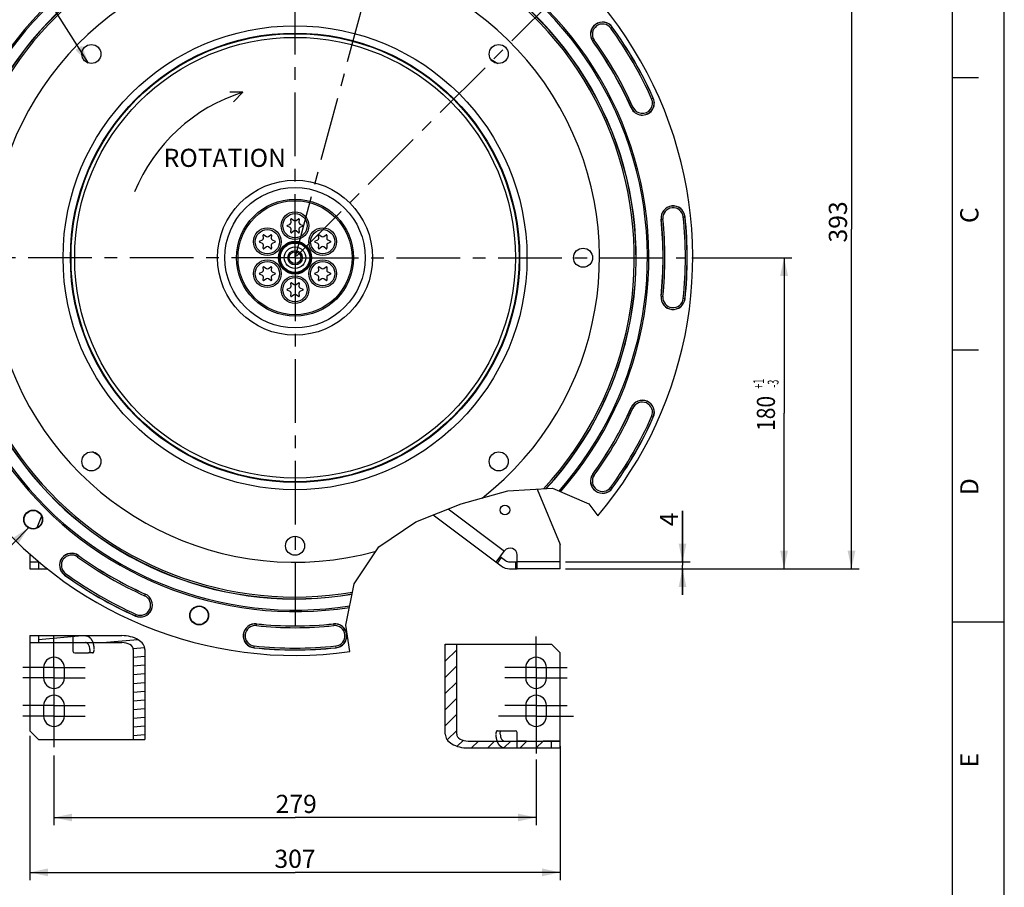
# Model space of a CAD drawing. Units: millimetres. Extents: x 0 to 594, y 0 to 420.
# Drawn here: x 404 to 594, y 159 to 326 of the extents above; entities that cross this region are included whole.
import ezdxf
from ezdxf.enums import TextEntityAlignment as Align

# ---------------------------------------------------------------- set-up
doc = ezdxf.new("R2010")
doc.units = ezdxf.units.MM
doc.header["$LTSCALE"] = 32.67
doc.linetypes.add('CENTER', pattern=[0.6, 0.375, -0.075, 0.075, -0.075])
doc.linetypes.add('HIDDEN', pattern=[0.2, 0.1, -0.1])
doc.layers.get('0').update_dxf_attribs({"linetype": 'CONTINUOUS'})
for name, color, linetype in [('3_ALL_AXES', 7, 'CONTINUOUS'), ('7_ALL_FEATURES', 7, 'CONTINUOUS'), ('DEFAULT_1', 7, 'CENTER'), ('DEFAULT_2', 8, 'HIDDEN'), ('SOLIDES', 7, 'CONTINUOUS')]:
    doc.layers.add(name, color=color, linetype=linetype)
doc.styles.get("Standard").update_dxf_attribs({"font": 'txt', "width": 0.85})
doc.styles.add('TEXTSTYLE_3', font='txt')
doc.styles.add('TEXTSTYLE_5', font='gdt', dxfattribs={"width": 0.85})
doc.styles.add('TEXTSTYLE_6', font='txt', dxfattribs={"width": 0.6})
doc.dimstyles.new('DIMSTYLE_4', dxfattribs={"dimtxt": 3.5, "dimasz": 3.5, "dimexe": 1.5, "dimexo": 1, "dimgap": 0.875, "dimtad": 1, "dimdec": 4, "dimlfac": 3, "dimtxsty": 'STANDARD', "dimblk": '_FILLED', "dimblk1": '_FILLED', "dimblk2": '_FILLED', "dimcen": 0.09, "dimclrt": 5, "dimadec": 0, "dimazin": 0, "dimtp": 0.0001, "dimtm": 0.0001, "dimtfac": 1, "dimtdec": 4, "dimtofl": 0, "dimtmove": 0, "dimatfit": 3, "dimldrblk": '_FILLED', "dimfxl": 1, "dimtolj": 1, "dimarcsym": 0})
doc.dimstyles.new('DIMSTYLE_5', dxfattribs={"dimtxt": 3.5, "dimasz": 3.5, "dimexe": 1.5, "dimexo": 1, "dimgap": 0.875, "dimtad": 1, "dimdec": 4, "dimlfac": 3, "dimtxsty": 'STANDARD', "dimblk": '_FILLED', "dimblk1": '_FILLED', "dimblk2": '_FILLED', "dimcen": 0.09, "dimclrt": 5, "dimadec": 0, "dimazin": 0, "dimtol": 1, "dimtp": 1, "dimtm": 3, "dimtfac": 0.6, "dimtdec": 4, "dimtofl": 0, "dimtmove": 0, "dimatfit": 3, "dimldrblk": '_FILLED', "dimfxl": 1, "dimtolj": 1, "dimarcsym": 0})
doc.dimstyles.new('DIMSTYLE_6', dxfattribs={"dimtxt": 3.5, "dimasz": 3.5, "dimexe": 1.5, "dimexo": 1, "dimtad": 1, "dimdec": 0, "dimlfac": 3, "dimtxsty": 'STANDARD', "dimblk": '_FILLED', "dimblk1": '_FILLED', "dimblk2": '_FILLED', "dimcen": 0.09, "dimclrt": 5, "dimadec": 0, "dimazin": 0, "dimtfac": 1, "dimtdec": 0, "dimtmove": 0, "dimatfit": 2, "dimldrblk": '_FILLED', "dimfxl": 1, "dimtolj": 1, "dimarcsym": 0})
doc.dimstyles.new('DIMSTYLE_7', dxfattribs={"dimtxt": 3.5, "dimasz": 3.5, "dimexe": 1.5, "dimexo": 1, "dimtad": 1, "dimdec": 4, "dimlfac": 3, "dimtxsty": 'STANDARD', "dimblk": '_FILLED', "dimblk1": '_FILLED', "dimblk2": '_FILLED', "dimcen": 0.09, "dimclrt": 5, "dimadec": 0, "dimazin": 0, "dimtol": 1, "dimtm": 0.127, "dimtfac": 0.6, "dimtdec": 4, "dimtmove": 0, "dimatfit": 2, "dimldrblk": '_FILLED', "dimfxl": 1, "dimtolj": 1, "dimarcsym": 0})
doc.dimstyles.get("Standard").update_dxf_attribs({"dimtxt": 3.5, "dimasz": 3.5, "dimexe": 1.5, "dimexo": 1, "dimtad": 1, "dimdec": 4, "dimtxsty": 'STANDARD', "dimblk": '_FILLED', "dimblk1": '_FILLED', "dimblk2": '_FILLED', "dimcen": 0.09, "dimclrt": 5, "dimadec": 0, "dimazin": 0, "dimtol": 1, "dimtp": 0.0001, "dimtm": 0.0001, "dimtfac": 1, "dimtdec": 4, "dimtofl": 0, "dimtmove": 0, "dimatfit": 3, "dimldrblk": '_FILLED', "dimfxl": 1, "dimtolj": 1, "dimarcsym": 0})

# ---------------------------------------------------------------- blocks, each defined once
blk = doc.blocks.new('MARGEA2_BL0', base_point=(296.99996, 210.000076))
at = {"color": 7, "linetype": 'CONTINUOUS'}
for p, q in [((594, 0.000078), (594.000002, 420.000076)), ((594.000002, 0.000076), (594.000002, 420.000076)), ((584.000002, 15.000076), (584.000002, 405.000076)), ((589.000002, 315.000076), (584.000002, 315.000076)), ((589.000002, 262.500076), (584.000002, 262.500076)), ((594.000002, 210.000076), (584.000002, 210.000076))]:
    blk.add_line(p, q, dxfattribs=at)
at = {"color": 5, "linetype": 'CONTINUOUS', "style": 'TEXTSTYLE_3', "oblique": 0.00001872}
for s, p in [('C', (589.000002, 287.000076)), ('D', (589.000002, 234.500076)), ('E', (589.000002, 182.000076))]:
    blk.add_text(s, height=3.5, rotation=90, dxfattribs=at).set_placement(p)
blk = doc.blocks.new('_FILLED')
at = {"color": 0, "linetype": 'BYBLOCK'}
blk.add_solid([(0, 0), (-1, 0.214), (-1, -0.214)], dxfattribs=at)
blk = doc.blocks.new('*D6')
at = {"color": 2, "linetype": 'CONTINUOUS'}
for p, q in [((458.17, 351.32), (509.2, 351.32)), ((510.96, 351.32), (514.67, 351.32)), ((516.04, 351.32), (566.02, 351.32)), ((564.52, 351.32), (564.52, 285.82)), ((564.52, 220.32), (564.52, 285.82)), ((509.34, 220.32), (566.02, 220.32))]:
    blk.add_line(p, q, dxfattribs=at)
at = {"color": 2, "linetype": 'CONTINUOUS', "xscale": 3.5, "yscale": 3.5, "zscale": 3.5}
for p, rotation in [((564.52, 351.32), 90), ((564.52, 220.32), 270)]:
    blk.add_blockref('_FILLED', p, dxfattribs=dict(at, rotation=rotation))
at = {"color": 5, "linetype": 'CONTINUOUS', "insert": (560.15, 287.22), "char_height": 3.5, "width": 8.925, "attachment_point": 2, "rotation": 90, "line_spacing_factor": 0.9}
blk.add_mtext('393', dxfattribs=at)
blk = doc.blocks.new('*D7')
at = {"color": 2, "linetype": 'CONTINUOUS'}
for p, q in [((533.75, 280.32), (553.01, 280.32)), ((551.51, 280.32), (551.51, 250.32)), ((551.51, 220.32), (551.51, 250.32)), ((509.66, 220.32), (553.01, 220.32))]:
    blk.add_line(p, q, dxfattribs=at)
at = {"color": 2, "linetype": 'CONTINUOUS', "xscale": 3.5, "yscale": 3.5, "zscale": 3.5}
for p, rotation in [((551.51, 280.32), 90), ((551.51, 220.32), 270)]:
    blk.add_blockref('_FILLED', p, dxfattribs=dict(at, rotation=rotation))
at = {"color": 5, "linetype": 'CONTINUOUS', "style": 'TEXTSTYLE_6', "width": 0.6}
for s, p in [('+1', (547.66, 256.01)), ('-3', (550.46, 256.01))]:
    blk.add_text(s, height=2.1, rotation=90, dxfattribs=at).set_placement(p, align=Align.CENTER)
at = {"color": 5, "linetype": 'CONTINUOUS', "width": 0.85}
blk.add_text('180', height=3.5, rotation=90, dxfattribs=at).set_placement((549.76, 250.29), align=Align.CENTER)
blk = doc.blocks.new('*D14')
at = {"color": 2, "linetype": 'CONTINUOUS'}
for p, q in [((381.49, 267.74), (357.11, 263.69)), ((348.71, 263.69), (326.72, 263.69)), ((357.11, 263.69), (348.71, 263.69))]:
    blk.add_line(p, q, dxfattribs=at)
at = {"color": 2, "linetype": 'CONTINUOUS', "xscale": 3.5, "yscale": 3.5, "zscale": 3.5, "rotation": 9.438364162}
blk.add_blockref('_FILLED', (381.49, 267.74), dxfattribs=at)
at = {"color": 5, "linetype": 'CONTINUOUS', "insert": (344.51, 268.06), "char_height": 3.5, "width": 13.5917, "attachment_point": 3, "line_spacing_factor": 0.9, "style": 'TEXTSTYLE_5'}
blk.add_mtext('{\\Fgdt;n}\\Ftxt;460', dxfattribs=at)
blk = doc.blocks.new('*D15')
at = {"color": 2, "linetype": 'CONTINUOUS'}
for p, q in [((360.95, 298.95), (319.5, 298.95)), ((362.75, 298.95), (360.95, 298.95)), ((390.2, 293.54), (362.75, 298.95))]:
    blk.add_line(p, q, dxfattribs=at)
at = {"color": 2, "linetype": 'CONTINUOUS', "xscale": 3.5, "yscale": 3.5, "zscale": 3.5, "rotation": 348.8373490101}
blk.add_blockref('_FILLED', (390.2, 293.54), dxfattribs=at)
at = {"color": 5, "linetype": 'CONTINUOUS', "width": 0.85}
blk.add_text('409,575', height=3.5, dxfattribs=at).set_placement((349.19, 300.7), align=Align.RIGHT)
at = {"color": 5, "linetype": 'CONTINUOUS', "style": 'TEXTSTYLE_6', "width": 0.6}
for s, p in [(' 0', (351.71, 302.8)), ('-0,127', (356.75, 300))]:
    blk.add_text(s, height=2.1, dxfattribs=at).set_placement(p, align=Align.RIGHT)
at = {"color": 5, "linetype": 'CONTINUOUS', "style": 'TEXTSTYLE_5'}
blk.add_text('n', height=3.5, dxfattribs=at).set_placement((328.37, 300.7), align=Align.RIGHT)
blk = doc.blocks.new('*D19')
at = {"color": 2, "linetype": 'CONTINUOUS'}
for p, q in [((410.67, 184.32), (410.67, 170.84)), ((503.67, 183.54), (503.67, 170.84)), ((410.67, 172.34), (457.17, 172.34)), ((503.67, 172.34), (457.17, 172.34))]:
    blk.add_line(p, q, dxfattribs=at)
at = {"color": 2, "linetype": 'CONTINUOUS', "xscale": 3.5, "yscale": 3.5, "zscale": 3.5, "rotation": 180}
blk.add_blockref('_FILLED', (410.67, 172.34), dxfattribs=at)
at = {"color": 2, "linetype": 'CONTINUOUS', "xscale": 3.5, "yscale": 3.5, "zscale": 3.5}
blk.add_blockref('_FILLED', (503.67, 172.34), dxfattribs=at)
at = {"color": 5, "linetype": 'CONTINUOUS', "insert": (457.4, 176.72), "char_height": 3.5, "width": 8.925, "attachment_point": 2, "line_spacing_factor": 0.9}
blk.add_mtext('279', dxfattribs=at)
blk = doc.blocks.new('*D29')
at = {"color": 2, "linetype": 'CONTINUOUS'}
for p, q in [((406.01, 188.09), (406.01, 160.26)), ((508.34, 186.09), (508.34, 160.26)), ((406.01, 161.76), (457.17, 161.76)), ((508.34, 161.76), (457.17, 161.76))]:
    blk.add_line(p, q, dxfattribs=at)
at = {"color": 2, "linetype": 'CONTINUOUS', "xscale": 3.5, "yscale": 3.5, "zscale": 3.5, "rotation": 180}
blk.add_blockref('_FILLED', (406.01, 161.76), dxfattribs=at)
at = {"color": 2, "linetype": 'CONTINUOUS', "xscale": 3.5, "yscale": 3.5, "zscale": 3.5}
blk.add_blockref('_FILLED', (508.34, 161.76), dxfattribs=at)
at = {"color": 5, "linetype": 'CONTINUOUS', "insert": (457.17, 166.13), "char_height": 3.5, "width": 8.925, "attachment_point": 2, "line_spacing_factor": 0.9}
blk.add_mtext('307', dxfattribs=at)
blk = doc.blocks.new('*D30')
at = {"color": 2, "linetype": 'CONTINUOUS'}
for p, q in [((531.92, 221.65), (531.92, 231.51)), ((531.92, 231.51), (531.92, 220.99)), ((509.34, 221.65), (533.42, 221.65)), ((531.92, 215.32), (531.92, 220.99)), ((509.34, 220.32), (533.42, 220.32)), ((531.92, 220.32), (531.92, 215.32))]:
    blk.add_line(p, q, dxfattribs=at)
at = {"color": 2, "linetype": 'CONTINUOUS', "xscale": 3.5, "yscale": 3.5, "zscale": 3.5}
for p, rotation in [((531.92, 221.65), 270), ((531.92, 220.32), 90)]:
    blk.add_blockref('_FILLED', p, dxfattribs=dict(at, rotation=rotation))
at = {"color": 5, "linetype": 'CONTINUOUS', "insert": (527.55, 228.53), "char_height": 3.5, "width": 2.975, "attachment_point": 1, "rotation": 90, "line_spacing_factor": 0.9}
blk.add_mtext('4', dxfattribs=at)

msp = doc.modelspace()

# ---------------------------------------------------------------- hatches: boundary and pattern name
at = {"linetype": 'CONTINUOUS'}
h = msp.add_hatch(dxfattribs=at)
h.set_pattern_fill('default__12', color=2, scale=1.670193, angle=5, style=0, pattern_type=0)
h.set_pattern_definition([(5, (0, 0), (-0.145567, 1.663837), [])])
edge = h.paths.add_edge_path()
edge.add_line((407.673401, 207.418413), (423.758805, 207.418413))
edge.add_spline(control_points=[(423.758805, 207.418413), (424.09881, 207.418413), (424.73842, 207.371976), (425.574644, 207.202619), (426.294494, 206.957706), (426.90041, 206.653684), (427.391799, 206.304298), (427.767789, 205.921499), (428.02392, 205.523691), (428.165753, 205.132887), (428.195414, 204.877922), (428.195414, 204.751747)], knot_values=[0, 0, 0, 0, 0.1111111111, 0.2222222222, 0.3333333333, 0.4444444444, 0.5555555556, 0.6666666667, 0.7777777778, 0.8888888889, 1, 1, 1, 1], degree=3, periodic=0)
edge.add_line((428.195414, 204.751747), (428.195414, 187.418413))
edge.add_line((425.97711, 187.418413), (428.195414, 187.418413))
edge.add_line((425.97711, 204.751747), (425.97711, 187.418413))
edge.add_spline(control_points=[(425.97711, 204.751747), (425.97711, 204.827661), (425.955899, 204.979808), (425.85395, 205.212353), (425.675004, 205.439244), (425.423839, 205.645182), (425.105628, 205.822095), (424.723435, 205.962876), (424.278377, 206.05903), (423.939073, 206.08508), (423.758805, 206.08508)], knot_values=[0, 0, 0, 0, 0.125, 0.25, 0.375, 0.5, 0.625, 0.75, 0.875, 1, 1, 1, 1], degree=3, periodic=0)
edge.add_line((407.673401, 206.08508), (423.758805, 206.08508))
edge.add_line((407.673401, 207.418413), (407.673401, 206.08508))
h = msp.add_hatch(dxfattribs=at)
h.set_pattern_fill('default__11', color=2, scale=2.204107, angle=45, style=0, pattern_type=0)
h.set_pattern_definition([(45, (0, 0), (-1.558539, 1.558539), [])])
edge = h.paths.add_edge_path()
edge.add_line((506.670009, 185.751747), (490.584605, 185.751747))
edge.add_spline(control_points=[(490.584605, 185.751747), (490.2446, 185.751747), (489.60499, 185.798184), (488.768766, 185.967541), (488.048916, 186.212454), (487.443, 186.516476), (486.951611, 186.865862), (486.575621, 187.248661), (486.31949, 187.646469), (486.177657, 188.037273), (486.147995, 188.292238), (486.147995, 188.418413)], knot_values=[0, 0, 0, 0, 0.1111111111, 0.2222222222, 0.3333333333, 0.4444444444, 0.5555555556, 0.6666666667, 0.7777777778, 0.8888888889, 1, 1, 1, 1], degree=3, periodic=0)
edge.add_line((486.147995, 188.418413), (486.147995, 205.751747))
edge.add_line((488.3663, 205.751747), (486.147995, 205.751747))
edge.add_line((488.3663, 188.418413), (488.3663, 205.751747))
edge.add_spline(control_points=[(488.3663, 188.418413), (488.3663, 188.342499), (488.387511, 188.190353), (488.48946, 187.957807), (488.668406, 187.730916), (488.919571, 187.524978), (489.237782, 187.348065), (489.619975, 187.207284), (490.065033, 187.11113), (490.404337, 187.08508), (490.584605, 187.08508)], knot_values=[0, 0, 0, 0, 0.125, 0.25, 0.375, 0.5, 0.625, 0.75, 0.875, 1, 1, 1, 1], degree=3, periodic=0)
edge.add_line((506.670009, 187.08508), (490.584605, 187.08508))
edge.add_line((506.670009, 185.751747), (506.670009, 187.08508))

# ---------------------------------------------------------------- linework, layer by layer
at = {"color": 7, "linetype": 'CONTINUOUS'}
for p, q in [((594, 0), (594, 420)), ((447.096592, 312.238024), (444.568061, 312.241154)), ((447.096592, 312.238024), (445.32759, 310.3923)), ((455.667004, 286.563535), (456.215502, 286.819304)), ((456.406694, 287.150459), (456.353947, 287.753357)), ((456.484761, 287.828882), (456.980513, 287.481753)), ((457.362897, 287.481753), (457.858649, 287.828882)), ((457.989463, 287.753357), (457.936716, 287.150459)), ((458.127908, 286.819304), (458.676406, 286.563535)), ((456.215502, 286.156715), (455.667004, 286.412484)), ((456.353947, 285.222663), (456.406694, 285.825561)), ((456.980513, 285.494266), (456.484761, 285.147137)), ((457.858649, 285.147137), (457.362897, 285.494266)), ((457.936716, 285.825561), (457.989463, 285.222663)), ((458.676406, 286.412484), (458.127908, 286.156715)), ((450.326514, 283.480202), (450.875012, 283.735971)), ((450.875012, 283.073382), (450.326514, 283.329151)), ((451.066204, 284.067125), (451.013457, 284.670023)), ((451.144271, 284.745549), (451.640023, 284.39842)), ((452.022407, 284.39842), (452.518159, 284.745549)), ((452.648973, 284.670023), (452.596226, 284.067125)), ((452.787418, 283.735971), (453.335916, 283.480202)), ((453.335916, 283.329151), (452.787418, 283.073382)), ((461.007494, 283.480202), (461.555992, 283.735971)), ((461.555992, 283.073382), (461.007494, 283.329151)), ((461.747184, 284.067125), (461.694437, 284.670023)), ((461.825251, 284.745549), (462.321003, 284.39842)), ((462.703387, 284.39842), (463.199139, 284.745549)), ((463.329953, 284.670023), (463.277206, 284.067125)), ((463.468398, 283.735971), (464.016896, 283.480202)), ((464.016896, 283.329151), (463.468398, 283.073382)), ((451.013457, 282.13933), (451.066204, 282.742227)), ((451.640023, 282.410933), (451.144271, 282.063804)), ((452.518159, 282.063804), (452.022407, 282.410933)), ((452.596226, 282.742227), (452.648973, 282.13933)), ((461.694437, 282.13933), (461.747184, 282.742227)), ((462.321003, 282.410933), (461.825251, 282.063804)), ((463.199139, 282.063804), (462.703387, 282.410933)), ((463.277206, 282.742227), (463.329953, 282.13933)), ((450.326514, 277.313535), (450.875012, 277.569304)), ((451.066204, 277.900459), (451.013457, 278.503357)), ((451.144271, 278.578882), (451.640023, 278.231753)), ((452.022407, 278.231753), (452.518159, 278.578882)), ((452.648973, 278.503357), (452.596226, 277.900459)), ((452.787418, 277.569304), (453.335916, 277.313535)), ((461.007494, 277.313535), (461.555992, 277.569304)), ((461.747184, 277.900459), (461.694437, 278.503357)), ((461.825251, 278.578882), (462.321003, 278.231753)), ((462.703387, 278.231753), (463.199139, 278.578882)), ((463.329953, 278.503357), (463.277206, 277.900459)), ((463.468398, 277.569304), (464.016896, 277.313535)), ((450.875012, 276.906715), (450.326514, 277.162484)), ((451.013457, 275.972663), (451.066204, 276.575561)), ((451.640023, 276.244266), (451.144271, 275.897137)), ((452.518159, 275.897137), (452.022407, 276.244266)), ((452.596226, 276.575561), (452.648973, 275.972663)), ((453.335916, 277.162484), (452.787418, 276.906715)), ((456.406694, 274.817125), (456.353947, 275.420023)), ((456.484761, 275.495549), (456.980513, 275.14842)), ((457.362897, 275.14842), (457.858649, 275.495549)), ((457.989463, 275.420023), (457.936716, 274.817125)), ((461.555992, 276.906715), (461.007494, 277.162484)), ((461.694437, 275.972663), (461.747184, 276.575561)), ((462.321003, 276.244266), (461.825251, 275.897137)), ((463.199139, 275.897137), (462.703387, 276.244266)), ((463.277206, 276.575561), (463.329953, 275.972663)), ((464.016896, 277.162484), (463.468398, 276.906715)), ((455.667004, 274.230202), (456.215502, 274.485971)), ((456.215502, 273.823382), (455.667004, 274.079151)), ((458.127908, 274.485971), (458.676406, 274.230202)), ((458.676406, 274.079151), (458.127908, 273.823382)), ((456.353947, 272.88933), (456.406694, 273.492227)), ((456.980513, 273.160933), (456.484761, 272.813804)), ((457.858649, 272.813804), (457.362897, 273.160933)), ((457.936716, 273.492227), (457.989463, 272.88933)), ((503.88246, 235.671328), (508.338372, 224.98801)), ((408.28885, 230.463585), (407.342496, 228.194645)), ((483.844412, 230.720472), (496.959732, 220.856799)), ((495.963842, 221.60578), (497.606099, 223.789423)), ((496.765255, 222.671386), (497.761145, 221.922404)), ((406.005038, 221.654676), (407.671705, 221.654676)), ((406.005038, 221.654676), (406.005038, 220.321343)), ((407.671705, 221.654676), (407.671705, 220.321343)), ((498.562557, 221.654676), (500.005038, 221.654676)), ((406.005038, 220.321343), (409.392643, 220.321343)), ((498.562557, 220.321343), (500.005038, 220.321343)), ((406.005038, 207.418413), (406.005038, 206.08508)), ((406.005038, 207.418413), (423.758805, 207.418413)), ((407.673401, 207.418413), (407.673401, 206.08508)), ((406.005038, 206.08508), (423.758805, 206.08508)), ((486.147995, 188.418413), (486.147995, 205.751747)), ((486.147995, 205.751747), (506.671705, 205.751747)), ((488.3663, 188.418413), (488.3663, 205.751747)), ((508.338372, 204.08508), (506.671705, 205.751747)), ((414.671705, 204.08508), (417.311754, 204.08508)), ((417.578155, 204.751747), (417.578155, 204.418413)), ((425.97711, 204.751747), (425.97711, 187.418413)), ((428.195414, 204.751747), (428.195414, 187.418413)), ((408.671705, 201.251747), (408.671705, 199.251747)), ((412.671705, 199.251747), (412.671705, 201.251747)), ((501.671705, 201.251747), (501.671705, 199.251747)), ((505.671705, 199.251747), (505.671705, 201.251747)), ((408.671705, 193.918413), (408.671705, 191.918413)), ((412.671705, 191.918413), (412.671705, 193.918413)), ((501.671705, 193.918413), (501.671705, 191.918413)), ((505.671705, 191.918413), (505.671705, 193.918413)), ((406.005038, 189.08508), (407.671705, 187.418413)), ((496.765255, 188.418413), (496.765255, 188.751747)), ((497.031656, 189.08508), (499.671705, 189.08508)), ((407.671705, 187.418413), (428.195414, 187.418413)), ((490.584605, 187.08508), (508.338372, 187.08508)), ((506.670009, 185.751747), (506.670009, 187.08508)), ((508.338372, 185.751747), (508.338372, 187.08508)), ((490.584605, 185.751747), (508.338372, 185.751747))]:
    msp.add_line(p, q, dxfattribs=at)
at = {"color": 9, "linetype": 'CONTINUOUS'}
for p, q in [((518.093319, 324.585077), (518.379504, 324.79301)), ((514.904444, 322.26814), (514.618259, 322.060207)), ((494.979471, 318.530788), (496.265662, 317.788205)), ((525.96603, 310.949142), (526.289197, 311.093018)), ((522.041899, 309.202086), (522.365067, 309.345963)), ((527.791312, 287.744983), (528.143122, 287.781966)), ((532.063237, 288.194054), (532.415047, 288.231037)), ((527.791312, 272.897703), (528.143122, 272.860721)), ((532.415047, 272.411649), (532.063237, 272.448632)), ((522.041899, 251.4406), (522.365067, 251.296723)), ((525.96603, 249.693545), (526.289197, 249.549668)), ((419.363939, 242.111899), (418.077748, 242.854482)), ((514.618259, 238.582479), (514.904444, 238.374546)), ((518.379504, 235.849677), (518.093319, 236.057609)), ((486.744022, 231.876407), (497.566667, 223.736991)), ((415.224908, 222.588604), (415.432841, 222.874789)), ((496.230243, 221.405427), (497.031656, 222.471033)), ((499.671705, 221.654676), (499.671705, 220.321343)), ((412.700038, 219.113544), (412.907971, 219.399729)), ((428.290962, 215.451149), (428.147085, 215.127982)), ((426.40003, 211.203851), (426.543907, 211.527018)), ((449.711082, 209.349926), (449.748065, 209.701736)), ((464.595345, 209.701736), (464.632327, 209.349926)), ((449.262011, 205.078001), (449.298994, 205.429811)), ((465.081399, 205.078001), (465.044416, 205.429811))]:
    msp.add_line(p, q, dxfattribs=at)
at = {"color": 2, "linetype": 'CONTINUOUS'}
for p, q in [((498.210092, 235.333045), (506.809722, 235.845901)), ((506.809722, 235.845901), (513.829041, 232.851459)), ((489.189893, 232.851459), (498.210092, 235.333045)), ((480.48286, 229.380383), (489.189893, 232.851459)), ((513.829041, 232.851459), (515.560704, 230.556713)), ((473.359335, 224.53387), (480.48286, 229.380383)), ((468.595977, 217.406022), (473.359335, 224.53387)), ((466.997381, 209.435686), (468.595977, 217.406022)), ((467.752903, 204.337101), (466.997381, 209.435686))]:
    msp.add_line(p, q, dxfattribs=at)
at = {"color": 7, "linetype": 'CONTINUOUS'}
for centre, radius in [((457.171705, 286.48801), 2.666667), ((451.831215, 283.404676), 2.666667), ((462.512195, 283.404676), 2.666667), ((451.831215, 277.23801), 2.666667), ((462.512195, 277.23801), 2.666667), ((457.171705, 274.154676), 2.666667), ((497.671705, 231.654676), 0.916667), ((406.660711, 229.810349), 1.824606), ((406.660711, 229.810349), 1.754786), ((438.683398, 211.322042), 1.824606), ((438.683398, 211.322042), 1.754786)]:
    msp.add_circle(centre, radius, dxfattribs=at)
at = {"color": 9, "linetype": 'CONTINUOUS'}
for centre in [(457.171705, 286.48801), (451.831215, 283.404676), (462.512195, 283.404676), (451.831215, 277.23801), (462.512195, 277.23801), (457.171705, 274.154676)]:
    msp.add_circle(centre, 2.333333, dxfattribs=at)
at = {"color": 7, "linetype": 'CONTINUOUS'}
for centre, radius, start, end in [((457.171705, 280.321343), 76.719032, 96.02001171, 277.92775072), ((457.171705, 280.321343), 76.719032, 319.55922299, 83.97998829), ((457.171705, 280.321343), 68.2625, 93.68294125, 278.86120121), ((457.171705, 280.321343), 67.973825, 93.7059758, 278.95074599), ((457.171705, 280.321343), 68.2625, 318.59914378, 86.31705875), ((457.171705, 280.321343), 67.973825, 318.51866295, 86.2940242), ((457.171705, 280.321343), 65.821697, 94.09735439, 279.64498804), ((457.171705, 280.321343), 65.821697, 317.40786489, 85.90264561), ((516.498881, 323.426609), 2.324606, 36.00097889, 216.00097889), ((457.171705, 280.321343), 75.657939, 23.99902111, 36.00097889), ((457.171705, 280.321343), 71.008728, 23.99902111, 36.00097889), ((457.171705, 280.321343), 33.469126, 107.51930183, 157.72562141), ((524.165548, 310.147552), 2.324606, 203.99902111, 23.99902111), ((530.10318, 287.98801), 2.324606, 6.00097889, 186.00097889), ((456.074629, 287.121407), 0.333333, 295, 5), ((456.436963, 287.76062), 0.083333, 55, 185), ((457.171705, 287.754804), 0.333333, 235, 305), ((457.906447, 287.76062), 0.083333, 355, 125), ((458.268781, 287.121407), 0.333333, 175, 245), ((457.171705, 280.321343), 71.008728, 353.99902111, 6.00097889), ((457.171705, 280.321343), 75.657939, 353.99902111, 6.00097889), ((455.702222, 286.48801), 0.083333, 115, 245), ((456.074629, 285.854613), 0.333333, 355, 65), ((456.436963, 285.2154), 0.083333, 175, 305), ((457.171705, 285.221216), 0.333333, 55, 125), ((457.906447, 285.2154), 0.083333, 235, 5), ((458.268781, 285.854613), 0.333333, 115, 185), ((458.641188, 286.48801), 0.083333, 295, 65), ((450.361732, 283.404676), 0.083333, 115, 245), ((450.734139, 284.038074), 0.333333, 295, 5), ((450.734139, 282.771279), 0.333333, 355, 65), ((451.096473, 284.677286), 0.083333, 55, 185), ((451.831215, 284.671471), 0.333333, 235, 305), ((452.565957, 284.677286), 0.083333, 355, 125), ((452.928291, 284.038074), 0.333333, 175, 245), ((452.928291, 282.771279), 0.333333, 115, 185), ((453.300698, 283.404676), 0.083333, 295, 65), ((461.042712, 283.404676), 0.083333, 115, 245), ((461.415119, 284.038074), 0.333333, 295, 5), ((461.415119, 282.771279), 0.333333, 355, 65), ((461.777453, 284.677286), 0.083333, 55, 185), ((462.512195, 284.671471), 0.333333, 235, 305), ((463.246937, 284.677286), 0.083333, 355, 125), ((463.609271, 284.038074), 0.333333, 175, 245), ((463.609271, 282.771279), 0.333333, 115, 185), ((463.981678, 283.404676), 0.083333, 295, 65), ((451.096473, 282.132067), 0.083333, 175, 305), ((451.831215, 282.137882), 0.333333, 55, 125), ((452.565957, 282.132067), 0.083333, 235, 5), ((461.777453, 282.132067), 0.083333, 175, 305), ((462.512195, 282.137882), 0.333333, 55, 125), ((463.246937, 282.132067), 0.083333, 235, 5), ((450.734139, 277.871407), 0.333333, 295, 5), ((451.096473, 278.51062), 0.083333, 55, 185), ((451.831215, 278.504804), 0.333333, 235, 305), ((452.565957, 278.51062), 0.083333, 355, 125), ((452.928291, 277.871407), 0.333333, 175, 245), ((461.415119, 277.871407), 0.333333, 295, 5), ((461.777453, 278.51062), 0.083333, 55, 185), ((462.512195, 278.504804), 0.333333, 235, 305), ((463.246937, 278.51062), 0.083333, 355, 125), ((463.609271, 277.871407), 0.333333, 175, 245), ((450.361732, 277.23801), 0.083333, 115, 245), ((450.734139, 276.604613), 0.333333, 355, 65), ((451.096473, 275.9654), 0.083333, 175, 305), ((451.831215, 275.971216), 0.333333, 55, 125), ((452.565957, 275.9654), 0.083333, 235, 5), ((452.928291, 276.604613), 0.333333, 115, 185), ((453.300698, 277.23801), 0.083333, 295, 65), ((456.436963, 275.427286), 0.083333, 55, 185), ((457.906447, 275.427286), 0.083333, 355, 125), ((461.042712, 277.23801), 0.083333, 115, 245), ((461.415119, 276.604613), 0.333333, 355, 65), ((461.777453, 275.9654), 0.083333, 175, 305), ((462.512195, 275.971216), 0.333333, 55, 125), ((463.246937, 275.9654), 0.083333, 235, 5), ((463.609271, 276.604613), 0.333333, 115, 185), ((463.981678, 277.23801), 0.083333, 295, 65), ((455.702222, 274.154676), 0.083333, 115, 245), ((456.074629, 274.788074), 0.333333, 295, 5), ((456.074629, 273.521279), 0.333333, 355, 65), ((457.171705, 275.421471), 0.333333, 235, 305), ((458.268781, 274.788074), 0.333333, 175, 245), ((458.268781, 273.521279), 0.333333, 115, 185), ((458.641188, 274.154676), 0.083333, 295, 65), ((456.436963, 272.882067), 0.083333, 175, 305), ((457.171705, 272.887882), 0.333333, 55, 125), ((457.906447, 272.882067), 0.083333, 235, 5), ((530.10318, 272.654676), 2.324606, 173.99902111, 353.99902111), ((524.165548, 250.495134), 2.324606, 336.00097889, 156.00097889), ((457.171705, 280.321343), 71.008728, 323.99902111, 336.00097889), ((457.171705, 280.321343), 75.657939, 323.99902111, 336.00097889), ((516.498881, 237.216078), 2.324606, 143.99902111, 323.99902111), ((498.671705, 222.98801), 1.333333, 0, 143.05417555), ((414.06644, 220.994167), 2.324606, 53.99902111, 233.99902111), ((457.171705, 280.321343), 71.008728, 233.99902111, 246.00097889), ((498.562557, 222.98801), 2.666667, 233.05417555, 270), ((498.562557, 222.98801), 1.333333, 233.05417555, 270), ((457.171705, 280.321343), 75.657939, 233.99902111, 246.00097889), ((427.345496, 213.3275), 2.324606, 246.00097889, 66.00097889), ((449.505038, 207.389868), 2.324606, 83.99902111, 263.99902111), ((457.171705, 280.321343), 71.008728, 263.99902111, 276.00097889), ((464.838372, 207.389868), 2.324606, 276.00097889, 96.00097889), ((410.671705, 201.251747), 2, 0, 180), ((414.671705, 204.418413), 0.333333, 180, 270), ((457.171705, 280.321343), 75.657939, 263.99902111, 276.00097889), ((503.671705, 201.251747), 2, 0, 180), ((410.671705, 199.251747), 2, 180, 360), ((503.671705, 199.251747), 2, 180, 360), ((410.671705, 193.918413), 2, 0, 180), ((503.671705, 193.918413), 2, 0, 180), ((410.671705, 191.918413), 2, 180, 360), ((503.671705, 191.918413), 2, 180, 360), ((499.671705, 188.751747), 0.333333, 0, 90)]:
    msp.add_arc(centre, radius, start, end, dxfattribs=at)
at = {"color": 9, "linetype": 'CONTINUOUS'}
for centre, radius, start, end in [((457.171705, 280.321343), 65.792503, 94.07380672, 279.65473931), ((457.171705, 280.321343), 65.792503, 317.3816881, 85.92619325), ((457.171705, 280.321343), 65.459221, 94.1053274, 279.76673848), ((457.171705, 280.321343), 65.459221, 317.07863303, 85.89467273), ((516.498881, 323.426609), 2.30414, 36.00097889, 216.00097889), ((516.498881, 323.426609), 1.970855, 36.00097889, 216.00097889), ((457.171705, 280.321343), 75.304191, 23.99902111, 36.00097889), ((457.171705, 280.321343), 75.637473, 23.99902111, 36.00097889), ((457.171705, 280.321343), 71.029193, 23.99902111, 36.00097889), ((457.171705, 280.321343), 71.362476, 23.99902111, 36.00097889), ((524.165548, 310.147552), 2.30414, 203.99902111, 23.99902111), ((524.165548, 310.147552), 1.970855, 203.99902111, 23.99902111), ((530.10318, 287.98801), 2.30414, 6.00097889, 186.00097889), ((530.10318, 287.98801), 1.970855, 6.00097889, 186.00097889), ((457.171705, 280.321343), 71.029193, 353.99902111, 6.00097889), ((457.171705, 280.321343), 71.362476, 353.99902111, 6.00097889), ((457.171705, 280.321343), 75.304191, 353.99902111, 6.00097889), ((457.171705, 280.321343), 75.637473, 353.99902111, 6.00097889), ((530.10318, 272.654676), 2.30414, 173.99902111, 353.99902111), ((530.10318, 272.654676), 1.970855, 173.99902111, 353.99902111), ((524.165548, 250.495134), 2.30414, 336.00097889, 156.00097889), ((457.171705, 280.321343), 71.029193, 323.99902111, 336.00097889), ((457.171705, 280.321343), 71.362476, 323.99902111, 336.00097889), ((524.165548, 250.495134), 1.970855, 336.00097889, 156.00097889), ((457.171705, 280.321343), 75.304191, 323.99902111, 336.00097889), ((457.171705, 280.321343), 75.637473, 323.99902111, 336.00097889), ((516.498881, 237.216078), 2.30414, 143.99902111, 323.99902111), ((516.498881, 237.216078), 1.970855, 143.99902111, 323.99902111), ((414.06644, 220.994167), 2.30414, 53.99902111, 233.99902111), ((414.06644, 220.994167), 1.970855, 53.99902111, 233.99902111), ((457.171705, 280.321343), 71.362476, 233.99902111, 246.00097889), ((457.171705, 280.321343), 71.029193, 233.99902111, 246.00097889), ((457.171705, 280.321343), 75.637473, 233.99902111, 246.00097889), ((457.171705, 280.321343), 75.304191, 233.99902111, 246.00097889), ((427.345496, 213.3275), 2.30414, 246.00097889, 66.00097889), ((427.345496, 213.3275), 1.970855, 246.00097889, 66.00097889), ((449.505038, 207.389868), 2.30414, 83.99902111, 263.99902111), ((449.505038, 207.389868), 1.970855, 83.99902111, 263.99902111), ((457.171705, 280.321343), 71.362476, 263.99902111, 276.00097889), ((457.171705, 280.321343), 71.029193, 263.99902111, 276.00097889), ((464.838372, 207.389868), 2.30414, 276.00097889, 96.00097889), ((464.838372, 207.389868), 1.970855, 276.00097889, 96.00097889), ((457.171705, 280.321343), 75.304191, 263.99902111, 276.00097889), ((457.171705, 280.321343), 75.637473, 263.99902111, 276.00097889)]:
    msp.add_arc(centre, radius, start, end, dxfattribs=at)
at = {"color": 7, "linetype": 'CONTINUOUS'}
for centre, major_axis, start_param, end_param in [((423.758805, 204.751747), (4.436609, 0), 0, 1.5707963268), ((423.758805, 204.751747), (2.218305, 0), 0, 1.5707963268), ((490.584605, 188.418413), (4.436609, 0), 3.1415926536, 4.7123889804), ((490.584605, 188.418413), (-2.218305, 0), 0, 1.5707963268)]:
    msp.add_ellipse(centre, major_axis=major_axis, ratio=0.601059611, start_param=start_param, end_param=end_param, dxfattribs=at)
for points, knots in [([(417.578155, 204.751747), (417.578155, 204.923052), (417.540601, 205.251376), (417.378305, 205.682686), (417.153474, 205.954768), (416.939187, 206.066498), (416.829537, 206.08508), (416.776743, 206.08508)], [0, 0, 0, 0, 0.3030847362, 0.577975951, 0.8072362858, 0.9065915371, 1, 1, 1, 1]), ([(417.578155, 204.418413), (417.578155, 204.335655), (417.540494, 204.208602), (417.420325, 204.104223), (417.346777, 204.08508), (417.311754, 204.08508)], [0, 0, 0, 0, 0.5327927489, 0.7745215161, 1, 1, 1, 1]), ([(496.765255, 188.751747), (496.765255, 188.834505), (496.802916, 188.961558), (496.923085, 189.065937), (496.996633, 189.08508), (497.031656, 189.08508)], [0, 0, 0, 0, 0.5327927489, 0.7745215161, 1, 1, 1, 1]), ([(496.765255, 188.418413), (496.765255, 188.247108), (496.802809, 187.918784), (496.965105, 187.487474), (497.189936, 187.215392), (497.404223, 187.103662), (497.513872, 187.08508), (497.566667, 187.08508)], [0, 0, 0, 0, 0.3030847362, 0.577975951, 0.8072362858, 0.9065915371, 1, 1, 1, 1])]:
    msp.add_open_spline(points, degree=3, knots=knots, dxfattribs=at)
at = {"layer": '3_ALL_AXES', "color": 7, "linetype": 'CONTINUOUS'}
for centre in [(417.882495, 319.610553), (496.460915, 319.610553), (512.735038, 280.321343), (417.882495, 241.032133), (496.460915, 241.032133), (457.171705, 224.75801)]:
    msp.add_circle(centre, 1.833333, dxfattribs=at)
msp.add_arc((457.171705, 280.321343), 58.736667, 307.88791651, 285.43513023, dxfattribs=at)
at = {"layer": '7_ALL_FEATURES', "color": 9, "linetype": 'CONTINUOUS'}
for radius in [44.747547, 43.333333, 43.212013, 42.504906, 14.947546, 13.533333, 11.278679, 2.833325]:
    msp.add_circle((457.171705, 280.321343), radius, dxfattribs=at)
at = {"layer": '7_ALL_FEATURES', "color": 7, "linetype": 'CONTINUOUS'}
for radius in [11, 3.166667, 3, 2.083333, 1.4, 1.133333]:
    msp.add_circle((457.171705, 280.321343), radius, dxfattribs=at)
at = {"layer": 'DEFAULT_1', "color": 2, "linetype": 'CENTER'}
for p, q in [((457.171705, 280.321343), (476.132255, 351.083078)), ((457.171705, 280.321343), (457.171705, 334.051343)), ((507.682699, 330.832338), (456.26687, 279.416508)), ((457.171705, 280.321343), (384.184186, 280.321343)), ((457.171705, 280.321343), (457.171705, 207.011941)), ((457.171705, 280.321343), (532.460376, 280.321343)), ((410.671705, 205.251747), (410.671705, 207.251747)), ((503.671705, 205.251747), (503.671705, 207.251747)), ((410.671705, 201.251747), (410.671705, 205.251747)), ((503.671705, 201.251747), (503.671705, 205.251747)), ((410.671705, 201.251747), (404.671705, 201.251747)), ((410.671705, 201.251747), (410.671705, 195.251747)), ((410.671705, 201.251747), (416.671705, 201.251747)), ((503.671705, 201.251747), (497.671705, 201.251747)), ((503.671705, 201.251747), (509.671705, 201.251747)), ((503.671705, 201.251747), (503.671705, 195.251747)), ((410.671705, 199.251747), (404.671705, 199.251747)), ((410.671705, 199.251747), (416.671705, 199.251747)), ((503.671705, 199.251747), (497.671705, 199.251747)), ((503.671705, 199.251747), (509.671705, 199.251747)), ((410.671705, 193.918413), (404.671705, 193.918413)), ((410.671705, 195.251747), (410.671705, 193.251747)), ((410.671705, 193.918413), (416.671705, 193.918413)), ((503.671705, 193.918413), (497.671705, 193.918413)), ((503.671705, 195.251747), (503.671705, 193.251747)), ((503.671705, 193.918413), (509.671705, 193.918413)), ((410.671705, 191.918413), (404.671705, 191.918413)), ((410.671705, 193.251747), (410.671705, 187.918413)), ((410.671705, 191.918413), (416.671705, 191.918413)), ((503.671705, 191.918413), (496.454051, 191.918413)), ((503.671705, 193.251747), (503.671705, 187.918413)), ((503.671705, 191.918413), (510.889359, 191.918413)), ((410.671705, 187.918413), (410.671705, 185.918413)), ((503.671705, 187.918413), (503.671705, 184.700759))]:
    msp.add_line(p, q, dxfattribs=at)
at = {"layer": 'DEFAULT_2', "color": 8, "linetype": 'HIDDEN'}
for p, q in [((414.338372, 207.418413), (414.338372, 206.08508)), ((418.113167, 204.08508), (417.311754, 204.08508)), ((418.379568, 204.751747), (418.379568, 204.418413)), ((495.963842, 188.418413), (495.963842, 188.751747)), ((496.230243, 189.08508), (497.031656, 189.08508)), ((500.005038, 185.751747), (500.005038, 187.08508))]:
    msp.add_line(p, q, dxfattribs=at)
for points, knots in [([(416.776743, 207.418413), (416.882355, 207.418413), (417.101649, 207.381263), (417.408461, 207.221439), (417.686588, 206.967917), (418.021433, 206.500953), (418.305253, 205.749822), (418.379568, 205.094341), (418.379568, 204.751747)], [0, 0, 0, 0, 0.0933082368, 0.1925084308, 0.3017122192, 0.422770249, 0.6973194887, 1, 1, 1, 1]), ([(418.113167, 204.08508), (418.14819, 204.08508), (418.221738, 204.104223), (418.341907, 204.208602), (418.379568, 204.335655), (418.379568, 204.418413)], [0, 0, 0, 0, 0.2254784839, 0.4672072511, 1, 1, 1, 1]), ([(496.230243, 189.08508), (496.19522, 189.08508), (496.121672, 189.065937), (496.001503, 188.961558), (495.963842, 188.834505), (495.963842, 188.751747)], [0, 0, 0, 0, 0.2254784839, 0.4672072511, 1, 1, 1, 1]), ([(497.566667, 185.751747), (497.461055, 185.751747), (497.241761, 185.788897), (496.934949, 185.948721), (496.656822, 186.202243), (496.321977, 186.669207), (496.038157, 187.420339), (495.963842, 188.075819), (495.963842, 188.418413)], [0, 0, 0, 0, 0.0933082368, 0.1925084308, 0.3017122192, 0.422770249, 0.6973194887, 1, 1, 1, 1])]:
    msp.add_open_spline(points, degree=3, knots=knots, dxfattribs=at)
at = {"layer": 'SOLIDES', "color": 7, "linetype": 'CONTINUOUS'}
for p, q in [((508.338372, 220.321343), (508.338372, 224.98801)), ((406.005038, 223.169595), (406.005038, 221.654676)), ((500.005038, 220.321343), (500.005038, 222.98801)), ((508.338372, 221.654676), (500.005038, 221.654676)), ((508.338372, 220.321343), (500.005038, 220.321343)), ((406.005038, 206.08508), (406.005038, 189.08508)), ((414.338372, 206.08508), (414.338372, 204.418413)), ((508.338372, 187.08508), (508.338372, 204.08508)), ((500.005038, 187.08508), (500.005038, 188.751747))]:
    msp.add_line(p, q, dxfattribs=at)
at = {"layer": 'SOLIDES', "color": 8, "linetype": 'HIDDEN'}
for p, q in [((406.005038, 206.08508), (414.338372, 206.08508)), ((508.338372, 187.08508), (500.005038, 187.08508))]:
    msp.add_line(p, q, dxfattribs=at)

# ---------------------------------------------------------------- block references
at = {"color": 2, "linetype": 'CONTINUOUS'}
msp.add_blockref('MARGEA2_BL0', (296.99996, 210.000076), dxfattribs=at)

# ---------------------------------------------------------------- texts
at = {"color": 5, "linetype": 'CONTINUOUS', "insert": (431.82911, 301.334223), "char_height": 3.5, "width": 23.8, "attachment_point": 1, "line_spacing_factor": 0.9}
msp.add_mtext('ROTATION', dxfattribs=at)

# ---------------------------------------------------------------- dimensions: what is measured, and where the dimension line sits
at = {"color": 2, "linetype": 'CONTINUOUS'}
for base, p1, p2, angle, dimstyle, picture, middle in [((564.523513, 351.321343), (508.338372, 220.321343), (457.171705, 351.321343), 90, 'DIMSTYLE_4', '*D6', (564.523513, 287.317664)), ((551.509276, 220.321343), (532.746271, 280.321343), (508.660814, 220.321343), 270, 'DIMSTYLE_5', '*D7', (551.509276, 251.550215)), ((531.920646, 220.321343), (508.338372, 221.654676), (508.338372, 220.321343), 270, 'DIMSTYLE_4', '*D30', (531.920646, 230.11339))]:
    dim = msp.add_linear_dim(base=base, p1=p1, p2=p2, angle=angle, dimstyle=dimstyle, dxfattribs=at)
    dim.commit()
    dim.dimension.update_dxf_attribs({"geometry": picture, "text_midpoint": middle, "dimtype": 160})
for p1, p2, dimstyle, picture, middle in [((390.200625, 293.536612), (524.142785, 267.106074), 'DIMSTYLE_7', '*D15', (340.226212, 302.452986)), ((381.491251, 267.740456), (532.852159, 292.90223), 'DIMSTYLE_6', '*D14', (337.716217, 266.31283))]:
    dim = msp.add_diameter_dim_2p(p1=p1, p2=p2, text='%%c<>', dimstyle=dimstyle, override={"dimtih": 1, "dimtoh": 1, "dimpost": '<>'}, dxfattribs=at)
    dim.commit()
    dim.dimension.update_dxf_attribs({"geometry": picture, "text_midpoint": middle, "dimtype": 163})
for base, p1, p2, picture, middle in [((508.338372, 161.758704), (406.005038, 189.08508), (508.338372, 187.08508), '*D29', (457.171698, 161.758704)), ((503.671705, 172.341042), (410.671705, 185.319699), (503.671705, 184.541132), '*D19', (457.395898, 172.341042))]:
    dim = msp.add_linear_dim(base=base, p1=p1, p2=p2, dimstyle='DIMSTYLE_4', dxfattribs=at)
    dim.commit()
    dim.dimension.update_dxf_attribs({"geometry": picture, "text_midpoint": middle, "dimtype": 160})

# ---------------------------------------------------------------- leaders
at = {"color": 2, "linetype": 'CONTINUOUS', "annotation_type": 0, "has_hookline": 1, "hookline_direction": 1, "text_width": 23.8}
for points in [[(417.315964, 317.866949), (392.555446, 357.114596), (386.555446, 357.114596)], [(405.748408, 228.230194), (385.604625, 207.730497), (379.604625, 207.730497)]]:
    msp.add_leader(points, dimstyle='STANDARD', override={"dimtad": 1}, dxfattribs=at)

doc.saveas('drawing.dxf')
